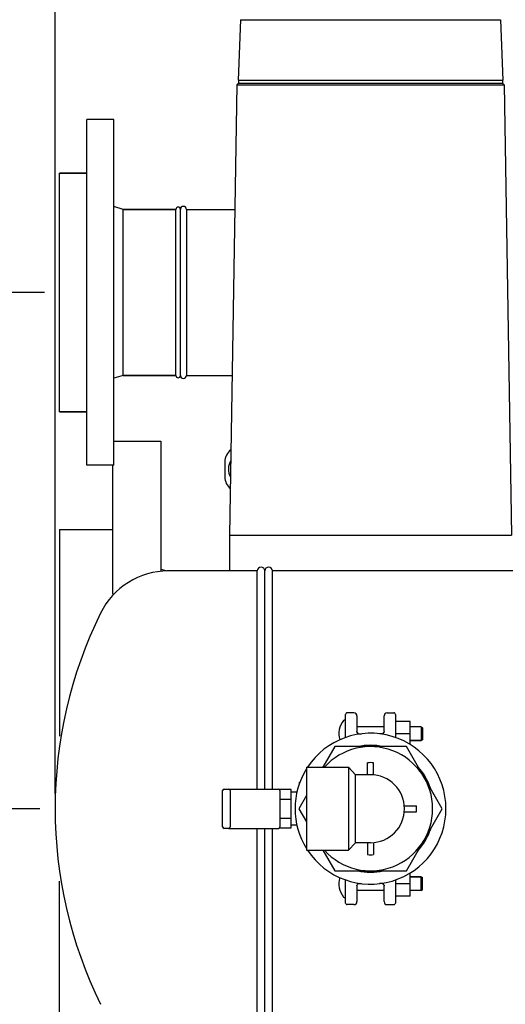
# Model space of a CAD drawing. Units: millimetres. Extents: x 4006 to 21490, y 2071 to 7353.
# Drawn here: x 5115 to 5437, y 3450 to 4103 of the extents above; entities that cross this region are included whole.
import ezdxf

# ---------------------------------------------------------------- set-up
doc = ezdxf.new("R2010")
doc.units = ezdxf.units.MM
doc.layers.add('COTAS', color=7, linetype='Continuous')
doc.styles.add('ARIAL', font='arial.ttf')
doc.dimstyles.new('Diseño_PlanosFabricacion', dxfattribs={"dimtxt": 50, "dimasz": 55, "dimexe": 10, "dimexo": 10, "dimgap": 10, "dimtad": 0, "dimtih": 1, "dimtoh": 1, "dimdec": 0, "dimzin": 1, "dimdsep": 46, "dimtxsty": 'ARIAL', "dimcen": 15, "dimadec": 0, "dimazin": 0, "dimtp": 0.05, "dimtm": 0.05, "dimtfac": 1, "dimtdec": 0, "dimtofl": 0, "dimtmove": 0, "dimatfit": 3, "dimfxl": 0, "dimtolj": 1, "dimarcsym": 0})

# ---------------------------------------------------------------- blocks, each defined once
blk = doc.blocks.new('*D1')
at = {"layer": 'COTAS', "color": 0, "lineweight": -2, "transparency": 16777216}
for p, q in [((5138.46, 3589.96), (5138.46, 4353.47)), ((8443.46, 3589.96), (8443.46, 4353.47)), ((5193.46, 4343.47), (6642.14, 4343.47)), ((8388.46, 4343.47), (6939.79, 4343.47))]:
    blk.add_line(p, q, dxfattribs=at)
at = {"layer": 'COTAS', "color": 0, "transparency": 16777216}
for points in [[(5193.46, 4352.64), (5193.46, 4334.3), (5138.46, 4343.47)], [(8388.46, 4352.64), (8388.46, 4334.3), (8443.46, 4343.47)]]:
    blk.add_solid(points, dxfattribs=at)
at = {"layer": 'Defpoints', "color": 0, "transparency": 16777216}
for p in [(8443.46, 4343.47), (5138.46, 3579.96), (8443.46, 3579.96)]:
    blk.add_point(p, dxfattribs=at)
at = {"layer": 'COTAS', "color": 0, "transparency": 16777216, "insert": (6790.96, 4343.47), "char_height": 50, "attachment_point": 5, "style": 'ARIAL'}
blk.add_mtext('\\A1; [130.1"]\\P3305 mm\\P', dxfattribs=at)
blk = doc.blocks.new('*D4')
at = {"layer": 'COTAS', "color": 0, "lineweight": -2, "transparency": 16777216}
for p, q in [((5131.46, 3921.96), (4854.05, 3921.96)), ((4864.05, 3866.96), (4864.05, 3837.97)), ((4864.05, 3634.96), (4864.05, 3683.77)), ((5128.46, 3579.96), (4854.05, 3579.96))]:
    blk.add_line(p, q, dxfattribs=at)
at = {"layer": 'COTAS', "color": 0, "transparency": 16777216}
for points in [[(4854.88, 3866.96), (4873.22, 3866.96), (4864.05, 3921.96)], [(4854.88, 3634.96), (4873.22, 3634.96), (4864.05, 3579.96)]]:
    blk.add_solid(points, dxfattribs=at)
at = {"layer": 'Defpoints', "color": 0, "transparency": 16777216}
for p in [(4864.05, 3921.96), (5141.46, 3921.96), (5138.46, 3579.96)]:
    blk.add_point(p, dxfattribs=at)
at = {"layer": 'COTAS', "color": 0, "transparency": 16777216, "insert": (4864.05, 3760.87), "char_height": 50, "attachment_point": 5, "style": 'ARIAL'}
blk.add_mtext('\\A1; [13.5"]\\P342 mm\\P', dxfattribs=at)

msp = doc.modelspace()

# ---------------------------------------------------------------- linework, layer by layer
for p, q in [((5261.3, 4102.6), (5259.81, 4062.65)), ((5261.3, 4102.6), (5433.62, 4102.6)), ((5433.62, 4102.6), (5435.12, 4062.65)), ((5258.81, 4059.46), (5254.11, 3761.16)), ((5259.96, 4060.46), (5258.81, 4059.46)), ((5258.81, 4059.46), (5436.11, 4059.46)), ((5259.81, 4062.65), (5435.12, 4062.65)), ((5260.05, 4062.65), (5259.96, 4060.46)), ((5259.96, 4060.46), (5434.96, 4060.46)), ((5434.88, 4062.65), (5434.96, 4060.46)), ((5434.96, 4060.46), (5436.11, 4059.46)), ((5436.11, 4059.46), (5440.81, 3761.16)), ((5159.46, 3807.46), (5159.46, 4036.46)), ((5177.46, 4036.46), (5159.46, 4036.46)), ((5177.46, 3807.46), (5177.46, 4036.46)), ((5141.46, 3842.96), (5141.46, 4000.96)), ((5159.46, 4000.96), (5141.46, 4000.96)), ((5141.46, 4000.96), (5159.46, 4000.96)), ((5183.46, 3976.96), (5177.46, 3978.84)), ((5183.46, 3866.96), (5183.46, 3976.96)), ((5218.46, 3976.96), (5183.46, 3976.96)), ((5183.46, 3976.96), (5218.46, 3976.96)), ((5218.46, 3866.96), (5218.46, 3976.96)), ((5221.46, 3866.96), (5221.46, 3976.96)), ((5225.46, 3976.96), (5225.46, 3866.96)), ((5225.46, 3976.96), (5257.51, 3976.96)), ((5225.46, 3976.96), (5257.51, 3976.96)), ((5183.46, 3866.96), (5177.46, 3865.09)), ((5218.46, 3866.96), (5183.46, 3866.96)), ((5183.46, 3866.96), (5218.46, 3866.96)), ((5225.46, 3866.96), (5255.78, 3866.96)), ((5225.46, 3866.96), (5255.78, 3866.96)), ((5159.46, 3842.96), (5141.46, 3842.96)), ((5141.46, 3842.96), (5159.46, 3842.96)), ((5177.46, 3823.46), (5208.46, 3823.46)), ((5208.46, 3823.46), (5208.46, 3737.28)), ((5250.96, 3809.72), (5250.96, 3799.72)), ((5177.46, 3807.46), (5159.46, 3807.46)), ((5176.46, 3807.46), (5176.46, 3722.16)), ((5141.46, 3764.96), (5141.46, 3628.06)), ((5141.46, 3764.96), (5176.46, 3764.96)), ((5254.11, 3761.16), (5254.11, 3737.46)), ((5254.11, 3761.16), (5440.81, 3761.16)), ((5208.46, 3738.57), (5212.46, 3737.46)), ((5272.46, 3737.46), (5212.46, 3737.46)), ((5272.46, 3592.96), (5272.46, 3737.46)), ((5277.46, 3592.96), (5277.46, 3737.46)), ((5277.46, 3592.96), (5277.46, 3737.46)), ((5282.46, 3592.96), (5282.46, 3737.46)), ((5751.96, 3737.46), (5282.46, 3737.46)), ((5330.96, 3627.15), (5330.96, 3642.46)), ((5336.46, 3643.46), (5331.96, 3643.46)), ((5338.46, 3641.46), (5338.46, 3631.05)), ((5356.46, 3631.05), (5356.46, 3641.46)), ((5358.46, 3643.46), (5362.96, 3643.46)), ((5363.96, 3642.46), (5363.96, 3627.15)), ((5356.46, 3634.11), (5338.46, 3634.11)), ((5373.81, 3637.83), (5363.96, 3637.83)), ((5373.81, 3622.45), (5373.81, 3637.83)), ((5380.96, 3634.11), (5373.81, 3634.11)), ((5380.96, 3634.11), (5380.96, 3625.11)), ((5380.96, 3634.11), (5381.96, 3633.61)), ((5381.96, 3633.61), (5381.96, 3625.61)), ((5338.58, 3630.5), (5338.59, 3630.49)), ((5339.96, 3629.59), (5341.45, 3629.59)), ((5354.96, 3629.59), (5353.47, 3629.59)), ((5373.81, 3629.6), (5363.96, 3629.6)), ((5323.71, 3621.1), (5315.84, 3607.46)), ((5371.21, 3621.1), (5323.71, 3621.1)), ((5394.96, 3579.96), (5371.21, 3621.1)), ((5380.96, 3625.11), (5373.81, 3625.11)), ((5373.81, 3625.11), (5380.96, 3625.11)), ((5380.96, 3625.11), (5381.96, 3625.61)), ((5304.96, 3607.46), (5304.96, 3552.46)), ((5304.96, 3607.46), (5332.96, 3607.46)), ((5332.96, 3607.46), (5332.96, 3552.46)), ((5332.96, 3607.46), (5337.46, 3602.46)), ((5345.46, 3602.46), (5345.46, 3610.39)), ((5349.46, 3602.37), (5349.46, 3610.39)), ((5337.46, 3557.46), (5337.46, 3602.46)), ((5347.46, 3602.46), (5337.46, 3602.46)), ((5300.46, 3596.97), (5300.46, 3597.46)), ((5300.46, 3597.46), (5300.64, 3597.46)), ((5249.46, 3567.96), (5249.46, 3591.96)), ((5250.46, 3592.96), (5286.46, 3592.96)), ((5254.46, 3591.96), (5254.46, 3567.96)), ((5294.96, 3592.71), (5287.12, 3592.71)), ((5287.46, 3591.96), (5287.46, 3567.96)), ((5294.96, 3567.21), (5294.96, 3592.71)), ((5298.69, 3590.96), (5294.96, 3590.96)), ((5304.96, 3588.62), (5299.96, 3579.96)), ((5287.46, 3586.34), (5294.96, 3586.34)), ((5369.87, 3581.96), (5377.9, 3581.96)), ((5299.96, 3579.96), (5304.96, 3571.3)), ((5369.87, 3577.96), (5377.9, 3577.96)), ((5371.21, 3538.82), (5394.96, 3579.96)), ((5287.46, 3573.59), (5294.96, 3573.59)), ((5298.69, 3568.96), (5294.96, 3568.96)), ((5253.46, 3566.96), (5250.46, 3566.96)), ((5253.58, 3566.96), (5286.46, 3566.96)), ((5272.46, 3422.46), (5272.46, 3566.96)), ((5277.46, 3422.46), (5277.46, 3566.96)), ((5277.46, 3422.46), (5277.46, 3566.96)), ((5282.46, 3422.46), (5282.46, 3566.96)), ((5287.12, 3567.21), (5294.96, 3567.21)), ((5332.96, 3552.46), (5337.46, 3557.46)), ((5347.46, 3557.46), (5337.46, 3557.46)), ((5345.46, 3557.46), (5345.46, 3549.53)), ((5349.46, 3557.55), (5349.46, 3549.53)), ((5304.96, 3552.46), (5332.96, 3552.46)), ((5315.84, 3552.46), (5323.71, 3538.82)), ((5323.71, 3538.82), (5371.21, 3538.82)), ((5373.81, 3522.08), (5373.81, 3537.48)), ((5141.46, 3394.96), (5141.46, 3531.86)), ((5330.96, 3517.46), (5330.96, 3532.77)), ((5338.46, 3528.87), (5338.46, 3518.46)), ((5339.96, 3530.34), (5341.45, 3530.34)), ((5354.96, 3530.34), (5353.47, 3530.34)), ((5356.34, 3529.42), (5356.34, 3529.43)), ((5356.46, 3518.46), (5356.46, 3528.87)), ((5363.96, 3532.77), (5363.96, 3517.46)), ((5373.81, 3530.3), (5363.96, 3530.3)), ((5380.96, 3534.81), (5373.81, 3534.81)), ((5373.81, 3534.81), (5380.96, 3534.81)), ((5380.96, 3525.81), (5380.96, 3534.81)), ((5380.96, 3534.81), (5381.96, 3534.31)), ((5381.96, 3526.31), (5381.96, 3534.31)), ((5356.46, 3525.81), (5338.46, 3525.81)), ((5373.81, 3522.08), (5363.96, 3522.08)), ((5380.96, 3525.81), (5373.81, 3525.81)), ((5380.96, 3525.81), (5381.96, 3526.31)), ((5336.46, 3516.46), (5331.96, 3516.46)), ((5358.46, 3516.46), (5362.96, 3516.46))]:
    msp.add_line(p, q)
for points in [[(5338.59, 3630.49), (5338.57, 3630.52), (5338.53, 3630.64), (5338.49, 3630.77), (5338.47, 3630.89), (5338.46, 3631.01), (5338.46, 3631.05)], [(5356.46, 3631.05), (5356.46, 3631.01), (5356.45, 3630.89), (5356.43, 3630.76), (5356.39, 3630.64), (5356.35, 3630.51), (5356.34, 3630.5)], [(5338.46, 3528.87), (5338.46, 3528.91), (5338.47, 3529.03), (5338.49, 3529.16), (5338.53, 3529.28), (5338.58, 3529.41), (5338.58, 3529.42)], [(5356.34, 3529.43), (5356.35, 3529.4), (5356.4, 3529.28), (5356.43, 3529.15), (5356.45, 3529.03), (5356.46, 3528.91), (5356.46, 3528.87)]]:
    msp.add_lwpolyline(points)
for centre, radius, start, end in [((5219.96, 3976.96), 1.5, 0, 180), ((5223.46, 3976.96), 2, 0, 180), ((5219.96, 3866.96), 1.5, 180, 0), ((5223.46, 3866.96), 2, 180, 0), ((5260.96, 3809.72), 10, 126.59508, 180), ((5264.21, 3804.96), 10.94, 148.45054, 209.77435), ((5260.96, 3799.72), 10, 180, 230.45474), ((5213.46, 3687.46), 50, 90, 153.81621), ((5274.96, 3737.46), 2.5, 0, 180), ((5279.96, 3737.46), 2.5, 0, 180), ((5432.09, 3579.96), 293.62, 153.81621, 206.18379), ((5331.96, 3642.46), 1, 90, 180.00004), ((5336.46, 3641.46), 2, 359.99999, 90), ((5358.46, 3641.46), 2, 90, 180.00001), ((5362.96, 3642.46), 1, 359.99996, 90), ((5340.39, 3629.61), 13.92, 140.55835, 196.75198), ((5330.21, 3637.98), 0.75, 0, 140.55835), ((5347.46, 3579.96), 50, 213.37408, 146.62592), ((5339.96, 3631.09), 1.5, 203.04885, 270), ((5354.96, 3631.09), 1.5, 270, 336.97882), ((5347.46, 3579.96), 41.14, 221.96848, 138.03152), ((5347.46, 3579.96), 42, 78.35968, 101.64032), ((5347.46, 3579.96), 42, 138.35968, 139.08942), ((5347.46, 3579.96), 30.5, 86.2402, 93.7598), ((5347.46, 3579.96), 42, 18.35968, 41.64032), ((5347.46, 3579.96), 50, 148.23893, 211.76107), ((5347.46, 3579.96), 22.5, 270, 90), ((5250.46, 3591.96), 1, 90, 180), ((5253.46, 3591.96), 1, 0, 90), ((5286.46, 3591.96), 1, 0, 90), ((5347.46, 3579.96), 30.5, 356.2402, 3.7598), ((5250.46, 3567.96), 1, 180, 270), ((5253.46, 3567.96), 1, 270, 0), ((5286.46, 3567.96), 1, 270, 0), ((5347.46, 3579.96), 42, 318.35968, 341.64032), ((5347.46, 3579.96), 42, 220.91058, 221.64032), ((5347.46, 3579.96), 30.5, 266.2402, 273.7598), ((5347.46, 3579.96), 42, 258.35968, 281.64032), ((5340.39, 3530.31), 13.92, 163.24802, 219.44165), ((5339.96, 3528.84), 1.5, 90, 156.97882), ((5354.96, 3528.84), 1.5, 23.04885, 90), ((5330.21, 3521.94), 0.75, 219.44165, 0), ((5331.96, 3517.46), 1, 179.99996, 270), ((5336.46, 3518.46), 2, 270, 0.00001), ((5358.46, 3518.46), 2, 179.99999, 270), ((5362.96, 3517.46), 1, 270, 0.00004)]:
    msp.add_arc(centre, radius, start, end)

# ---------------------------------------------------------------- dimensions: what is measured, and where the dimension line sits
at = {"layer": 'COTAS'}
dim = msp.add_linear_dim(base=(8443.46, 4343.47), p1=(5138.46, 3579.96), p2=(8443.46, 3579.96), text='[]\\P<>', dimstyle='Diseño_PlanosFabricacion', override={"dimpost": ' mm\\X'}, dxfattribs=at)
dim.commit()
dim.dimension.update_dxf_attribs({"geometry": '*D1', "text_midpoint": (6790.96, 4343.47), "dimtype": 160})
dim = msp.add_linear_dim(base=(4864.05, 3921.96), p1=(5138.46, 3579.96), p2=(5141.46, 3921.96), angle=90, text='[]\\P<>', dimstyle='Diseño_PlanosFabricacion', override={"dimpost": ' mm\\X'}, dxfattribs=at)
dim.commit()
dim.dimension.update_dxf_attribs({"geometry": '*D4', "text_midpoint": (4864.05, 3760.87), "dimtype": 160})

doc.saveas('drawing.dxf')
